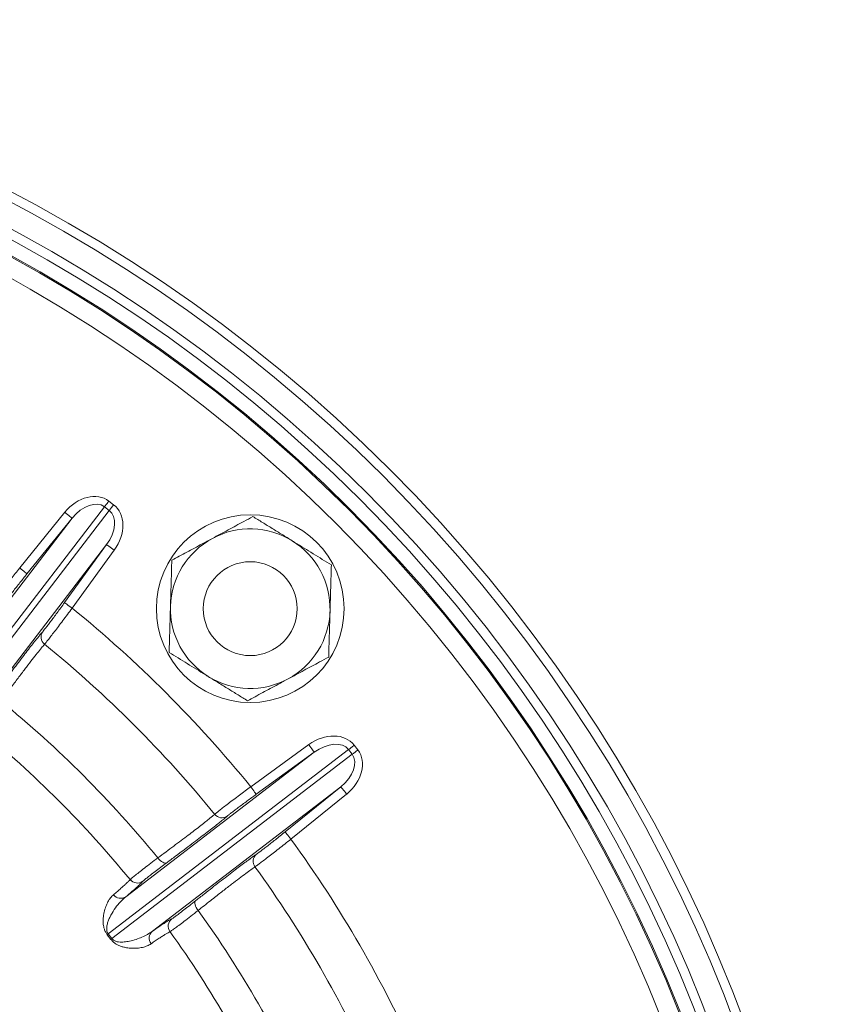
# Paper-space layout 'general dimesnsion flange' of a CAD drawing. Units: millimetres. Extents: x 4 to 417, y 5 to 293.
# Drawn here: x 85 to 97, y 75 to 90 of the extents above; entities that cross this region are included whole.
import ezdxf

# ---------------------------------------------------------------- set-up
doc = ezdxf.new("R2010")
doc.units = ezdxf.units.MM

psp = doc.layouts.new('general dimesnsion flange')

# ---------------------------------------------------------------- linework, layer by layer
at = {"color": 7, "linetype": 'Continuous', "lineweight": 0}
for p, q in [((86.2352, 82.7568), (83.4307, 79.1018)), ((86.3075, 82.7013), (86.2352, 82.7568)), ((86.3014, 82.843), (86.3737, 82.7876)), ((83.5029, 79.0464), (86.3075, 82.7013)), ((83.5428, 79.7169), (85.7418, 82.5827)), ((84.9441, 81.8252), (85.6308, 82.6727)), ((85.7418, 82.5827), (85.055, 81.7353)), ((86.2671, 82.1797), (84.0681, 79.3138)), ((85.6263, 81.2969), (86.2671, 82.1797)), ((86.3827, 82.0958), (85.7419, 81.213)), ((88.4591, 78.4958), (89.3418, 79.1366)), ((90.0336, 79.1276), (90.089, 79.0554)), ((89.9474, 79.0614), (86.2924, 76.2569)), ((86.3478, 76.1847), (90.0028, 78.9892)), ((86.5599, 76.822), (89.4257, 79.0211)), ((89.4257, 79.0211), (88.543, 78.3803)), ((90.0028, 78.9892), (89.9474, 79.0614)), ((89.8288, 78.4958), (86.9629, 76.2967)), ((88.9813, 77.809), (89.8288, 78.4958)), ((89.9187, 78.3848), (89.0713, 77.698)), ((86.3316, 76.1727), (86.2766, 76.2443)), ((86.2924, 76.2569), (86.3478, 76.1847))]:
    psp.add_line(p, q, dxfattribs=at)
at = {"color": 8, "linetype": 'Continuous', "lineweight": 0}
psp.add_line((88.1013, 78.0478), (88.0599, 78.0128), dxfattribs=at)
at = {"color": 7, "linetype": 'Continuous', "lineweight": 0, "flags": 128}
for points in [[(86.3014, 82.843), (86.292, 82.8308), (86.2828, 82.8187), (86.2737, 82.8069), (86.265, 82.7955), (86.2567, 82.7847), (86.2489, 82.7745), (86.2417, 82.7652), (86.2352, 82.7568)], [(86.3737, 82.7876), (86.3643, 82.7754), (86.355, 82.7633), (86.3459, 82.7515), (86.3372, 82.7401), (86.3289, 82.7293), (86.3211, 82.7191), (86.3139, 82.7098), (86.3075, 82.7013)], [(85.6308, 82.6727), (85.6522, 82.6554), (85.6727, 82.6387), (85.6917, 82.6233), (85.7084, 82.6098), (85.7222, 82.5986), (85.7326, 82.5902), (85.7392, 82.5848), (85.7418, 82.5827)], [(86.3827, 82.0958), (86.3604, 82.1119), (86.339, 82.1274), (86.3193, 82.1418), (86.3018, 82.1544), (86.2875, 82.1649), (86.2766, 82.1727), (86.2697, 82.1777), (86.2671, 82.1797)], [(84.9441, 81.8252), (84.9654, 81.8079), (84.9859, 81.7913), (85.0049, 81.7759), (85.0216, 81.7623), (85.0355, 81.7512), (85.0459, 81.7427), (85.0525, 81.7374), (85.055, 81.7353)], [(85.7419, 81.213), (85.7196, 81.2292), (85.6982, 81.2447), (85.6785, 81.2591), (85.661, 81.2717), (85.6467, 81.2822), (85.6358, 81.29), (85.6289, 81.295), (85.6263, 81.2969)], [(89.3418, 79.1366), (89.3579, 79.1144), (89.3735, 79.093), (89.3878, 79.0732), (89.4005, 79.0558), (89.4109, 79.0414), (89.4188, 79.0306), (89.4238, 79.0237), (89.4257, 79.0211)], [(90.0336, 79.1276), (90.0214, 79.1182), (90.0093, 79.109), (89.9975, 79.0999), (89.9861, 79.0912), (89.9753, 79.0829), (89.9651, 79.0751), (89.9558, 79.0679), (89.9474, 79.0614)], [(90.089, 79.0554), (90.0768, 79.046), (90.0647, 79.0367), (90.0529, 79.0277), (90.0415, 79.019), (90.0307, 79.0106), (90.0206, 79.0029), (90.0112, 78.9957), (90.0028, 78.9892)], [(88.4591, 78.4958), (88.4752, 78.4736), (88.4907, 78.4522), (88.5051, 78.4324), (88.5177, 78.415), (88.5282, 78.4006), (88.5361, 78.3898), (88.541, 78.3829), (88.543, 78.3803)], [(89.9187, 78.3848), (89.9014, 78.4062), (89.8847, 78.4267), (89.8693, 78.4457), (89.8558, 78.4624), (89.8446, 78.4762), (89.8362, 78.4866), (89.8308, 78.4932), (89.8288, 78.4958)], [(89.0713, 77.698), (89.054, 77.7194), (89.0373, 77.7399), (89.0219, 77.7589), (89.0084, 77.7756), (88.9972, 77.7894), (88.9888, 77.7998), (88.9834, 77.8064), (88.9813, 77.809)], [(87.0459, 77.413), (87.0631, 77.3922), (87.0816, 77.3736), (87.1006, 77.358), (87.1195, 77.3458), (87.1376, 77.3376), (87.1541, 77.3337), (87.1686, 77.3341), (87.1805, 77.3388)], [(87.6227, 76.7625), (87.6151, 76.7522), (87.6109, 76.7384), (87.6105, 76.7213), (87.6137, 76.7018), (87.6206, 76.6804), (87.6307, 76.658), (87.6439, 76.6353), (87.6595, 76.6132)]]:
    psp.add_lwpolyline(points, dxfattribs=at)
at = {"color": 7, "linetype": 'Continuous', "lineweight": 0}
for centre, radius in [((74.0569, 66.8109), 23.357), ((74.0569, 66.8109), 23.2142), ((74.0569, 66.8109), 22.8571), ((74.0569, 66.8109), 22.7143), ((74.0569, 66.8109), 22.5), ((74.0569, 66.8109), 22.4825), ((74.0569, 66.8109), 22.1968), ((88.4516, 81.2056), 1.4286), ((88.4516, 81.2056), 0.7143)]:
    psp.add_circle(centre, radius, dxfattribs=at)
for centre, radius, start, end in [((88.4516, 81.2056), 1.2143, 58.32804, 118.32804), ((88.4516, 81.2056), 1.2143, 118.32804, 178.32804), ((88.4516, 81.2056), 1.2143, 358.32804, 58.32804), ((74.0569, 66.8109), 18.5461, 39.05356, 50.94644), ((88.4516, 81.2056), 1.2143, 178.32804, 238.32804), ((88.4516, 81.2056), 1.2143, 298.32804, 358.32804), ((85.4099, 80.7749), 0.1412, 145.31628, 231.61768), ((74.0569, 66.8109), 17.8556, 39.11739, 50.88261), ((88.4516, 81.2056), 1.2143, 238.32804, 298.32804), ((74.0569, 66.8109), 16.7665, 39.22264, 50.77736), ((74.0569, 66.8109), 16.2304, 39.26039, 50.73961), ((88.021, 78.1639), 0.1412, 218.38232, 304.68372), ((74.0569, 66.8109), 18.5461, 24.05356, 35.94644), ((88.6372, 77.3608), 0.1412, 130.3162, 216.61782), ((74.0569, 66.8109), 17.8556, 24.11739, 35.88261), ((86.7344, 77.1726), 0.1428, 219.23983, 305.6895), ((86.4808, 76.9381), 0.1404, 218.1081, 304.27329), ((74.0569, 66.8109), 16.7665, 24.22264, 35.77736), ((87.3467, 76.3746), 0.1428, 129.31103, 215.75975), ((87.0546, 76.1903), 0.1405, 130.72807, 216.89088), ((74.0569, 66.8109), 16.2304, 24.26039, 35.73961), ((88.1144, 73.9561), 2.9348, 128.37618, 128.76944), ((84.5806, 78.5624), 2.9626, 306.23127, 306.62082)]:
    psp.add_arc(centre, radius, start, end, dxfattribs=at)
for centre, major_axis, ratio, start_param, end_param in [((85.9587, 82.3963), (0.3428, 0.4467), 0.7611705, 0, 1.5358897), ((85.9587, 82.3963), (0.2766, 0.3604), 0.6289055, 0, 1.5358897), ((86.0309, 82.3409), (-0.3428, -0.4467), 0.7611705, 1.6057029, 3.1415927), ((86.0309, 82.3409), (0.2766, 0.3604), 0.6289055, 4.7472956, 6.2831853), ((89.5869, 78.7849), (0.4467, 0.3428), 0.7611705, 0, 1.5358897), ((89.5869, 78.7849), (0.3604, 0.2766), 0.6289055, 0, 1.5358897), ((89.6424, 78.7126), (0.3604, 0.2766), 0.6289055, 4.7472956, 6.2831853), ((89.6424, 78.7126), (-0.4467, -0.3428), 0.7611705, 1.6057029, 3.1415927)]:
    psp.add_ellipse(centre, major_axis=major_axis, ratio=ratio, start_param=start_param, end_param=end_param, dxfattribs=at)
for points, knots in [([(87.8754, 82.2745), (87.9154, 82.296), (87.9953, 82.3391), (88.1152, 82.4037), (88.2348, 82.4682), (88.3611, 82.5363), (88.4463, 82.5822), (88.4925, 82.6071)], [0, 0, 0, 0, 0.1912883, 0.3825883, 0.5766166, 0.7706702, 1, 1, 1, 1]), ([(88.4925, 82.6071), (88.5408, 82.5774), (88.6373, 82.5178), (88.7855, 82.4264), (88.9363, 82.3333), (89.0382, 82.2705), (89.0892, 82.239)], [0, 0, 0, 0, 0.24771257, 0.49536698, 0.74770567, 1, 1, 1, 1]), ([(87.2583, 81.9418), (87.334, 81.9826), (87.448, 82.044), (87.6033, 82.1277), (87.733, 82.1977), (87.824, 82.2467), (87.8754, 82.2745)], [0, 0, 0, 0, 0.3750598, 0.5643848, 0.7536892, 1, 1, 1, 1]), ([(89.0892, 82.239), (89.1033, 82.2303), (89.164, 82.1929), (89.2711, 82.1268), (89.4102, 82.041), (89.5488, 81.9555), (89.6401, 81.8991), (89.6858, 81.8709)], [0, 0, 0, 0, 0.0700549, 0.3004235, 0.5308283, 0.7653905, 1, 1, 1, 1]), ([(84.5226, 81.2778), (84.5296, 81.2878), (84.5436, 81.3077), (84.5793, 81.3559), (84.625, 81.4163), (84.6801, 81.4881), (84.743, 81.5694), (84.8094, 81.6545), (84.8771, 81.7406), (84.9217, 81.797), (84.9441, 81.8252)], [0, 0, 0, 0, 0.1282833, 0.2565716, 0.3848445, 0.5131181, 0.6414356, 0.7697524, 0.8848766, 1, 1, 1, 1]), ([(87.2378, 81.241), (87.2383, 81.2576), (87.2404, 81.3289), (87.2441, 81.4546), (87.2489, 81.6181), (87.2536, 81.7808), (87.2567, 81.8881), (87.2583, 81.9418)], [0, 0, 0, 0, 0.0700551, 0.3004238, 0.5308292, 0.7653917, 1, 1, 1, 1]), ([(89.6858, 81.8709), (89.6842, 81.8143), (89.6809, 81.7009), (89.6758, 81.5268), (89.6706, 81.3497), (89.6671, 81.23), (89.6654, 81.1702)], [0, 0, 0, 0, 0.2477114, 0.4953665, 0.7477044, 1, 1, 1, 1]), ([(85.055, 81.7353), (85.0369, 81.7129), (85.0007, 81.6681), (84.9459, 81.5997), (84.8921, 81.5321), (84.8412, 81.4675), (84.7968, 81.4104), (84.7599, 81.3622), (84.7312, 81.3238), (84.7201, 81.3078), (84.7145, 81.2998)], [0, 0, 0, 0, 0.1151525, 0.2303055, 0.35863, 0.4869542, 0.6152172, 0.7434757, 0.8717372, 1, 1, 1, 1]), ([(85.2938, 80.8553), (85.2993, 80.8618), (85.3102, 80.8748), (85.3365, 80.9079), (85.3706, 80.952), (85.413, 81.0079), (85.4613, 81.0723), (85.5139, 81.1433), (85.5695, 81.2189), (85.6074, 81.2709), (85.6263, 81.2969)], [0, 0, 0, 0, 0.11417549, 0.22834788, 0.35685791, 0.48536355, 0.61402698, 0.74268893, 0.87134384, 1, 1, 1, 1]), ([(85.7419, 81.213), (85.7179, 81.1808), (85.6699, 81.1163), (85.5995, 81.0225), (85.533, 80.9344), (85.472, 80.8544), (85.4185, 80.7849), (85.3756, 80.73), (85.3427, 80.6887), (85.3291, 80.6724), (85.3222, 80.6642)], [0, 0, 0, 0, 0.1286237, 0.2572473, 0.3859046, 0.5145614, 0.6430848, 0.7716109, 0.8858065, 1, 1, 1, 1]), ([(87.2174, 80.5402), (87.219, 80.5969), (87.2224, 80.7102), (87.2274, 80.8843), (87.2326, 81.0615), (87.2361, 81.1812), (87.2378, 81.241)], [0, 0, 0, 0, 0.2477129, 0.4953664, 0.7477058, 1, 1, 1, 1]), ([(89.6654, 81.1702), (89.6649, 81.1535), (89.6628, 81.0823), (89.6591, 80.9565), (89.6544, 80.7931), (89.6496, 80.6304), (89.6465, 80.523), (89.6449, 80.4694)], [0, 0, 0, 0, 0.0700537, 0.3004223, 0.5308278, 0.7653902, 1, 1, 1, 1]), ([(84.5848, 79.9345), (84.6172, 79.9779), (84.6821, 80.0651), (84.7748, 80.1886), (84.8632, 80.3058), (84.947, 80.4162), (85.0249, 80.5179), (85.0956, 80.6094), (85.1572, 80.6878), (85.1979, 80.7392), (85.2154, 80.7607), (85.2181, 80.764)], [0, 0, 0, 0, 0.11903, 0.2388498, 0.3608602, 0.4828689, 0.6084172, 0.7339674, 0.8559769, 0.9779854, 1, 1, 1, 1]), ([(85.3222, 80.6642), (85.3073, 80.6467), (85.2774, 80.6115), (85.214, 80.5325), (85.138, 80.4357), (85.0487, 80.3196), (84.9478, 80.1869), (84.8516, 80.0589), (84.7651, 79.943), (84.7058, 79.863), (84.6698, 79.8144), (84.659, 79.7998)], [0, 0, 0, 0, 0.1341225, 0.2686735, 0.4027959, 0.5369209, 0.6714724, 0.805597, 0.885589, 0.9655791, 1, 1, 1, 1]), ([(87.814, 80.1721), (87.7999, 80.1809), (87.7392, 80.2183), (87.6322, 80.2844), (87.493, 80.3702), (87.3544, 80.4557), (87.2631, 80.5121), (87.2174, 80.5402)], [0, 0, 0, 0, 0.0700537, 0.3004221, 0.5308282, 0.76539, 1, 1, 1, 1]), ([(89.6449, 80.4694), (89.5987, 80.4445), (89.514, 80.3988), (89.3888, 80.3313), (89.2698, 80.2672), (89.1493, 80.2022), (89.0683, 80.1585), (89.0278, 80.1367)], [0, 0, 0, 0, 0.2293302, 0.42076462, 0.61217629, 0.80609511, 1, 1, 1, 1]), ([(88.4107, 79.804), (88.3625, 79.8338), (88.266, 79.8933), (88.1177, 79.9848), (87.9669, 80.0778), (87.865, 80.1407), (87.814, 80.1721)], [0, 0, 0, 0, 0.2477123, 0.4953664, 0.7477052, 1, 1, 1, 1]), ([(89.0278, 80.1367), (88.9764, 80.109), (88.8858, 80.0601), (88.7568, 79.9906), (88.6015, 79.9069), (88.4872, 79.8453), (88.4107, 79.804)], [0, 0, 0, 0, 0.2463121, 0.4337448, 0.621196, 1, 1, 1, 1]), ([(87.9103, 78.0762), (87.9196, 78.084), (87.9383, 78.0996), (87.9853, 78.1369), (88.0451, 78.1834), (88.1168, 78.2385), (88.1986, 78.3007), (88.2848, 78.3657), (88.3725, 78.4314), (88.4302, 78.4744), (88.4591, 78.4958)], [0, 0, 0, 0, 0.1282838, 0.2565716, 0.3848448, 0.5131184, 0.6414364, 0.7697525, 0.8848773, 1, 1, 1, 1]), ([(88.543, 78.3803), (88.5197, 78.3633), (88.4731, 78.3294), (88.4025, 78.2776), (88.333, 78.2262), (88.2672, 78.1769), (88.2094, 78.1332), (88.1614, 78.0963), (88.1237, 78.0666), (88.1088, 78.054), (88.1013, 78.0478)], [0, 0, 0, 0, 0.1151529, 0.2303063, 0.358631, 0.486955, 0.6152174, 0.743476, 0.8717374, 1, 1, 1, 1]), ([(87.0459, 77.413), (87.0877, 77.444), (87.1714, 77.506), (87.2901, 77.5945), (87.4027, 77.6791), (87.5066, 77.7577), (87.6005, 77.8294), (87.6847, 77.8945), (87.7593, 77.9528), (87.8187, 78.0001), (87.8645, 78.0374), (87.8926, 78.061), (87.9062, 78.0727), (87.9103, 78.0762)], [0, 0, 0, 0, 0.0993512, 0.1987016, 0.3009361, 0.4031708, 0.5025172, 0.601863, 0.7041021, 0.8063397, 0.8860707, 0.9661624, 1, 1, 1, 1]), ([(88.0599, 78.0128), (88.0599, 78.0128), (88.046, 78.0009), (88.0071, 77.9696), (87.9425, 77.9179), (87.864, 77.8563), (87.7739, 77.7865), (87.6731, 77.7092), (87.5636, 77.626), (87.4452, 77.5367), (87.318, 77.4412), (87.2263, 77.3729), (87.1805, 77.3388)], [0, 0, 0, 0, 0.0002064, 0.1077031, 0.2176419, 0.3275819, 0.4407229, 0.5538625, 0.6638004, 0.7737392, 0.8868701, 1, 1, 1, 1]), ([(88.5458, 77.4684), (88.5528, 77.4733), (88.5668, 77.483), (88.6007, 77.5082), (88.6451, 77.542), (88.7005, 77.585), (88.7638, 77.6347), (88.833, 77.6896), (88.9063, 77.7483), (88.9563, 77.7887), (88.9813, 77.809)], [0, 0, 0, 0, 0.1141753, 0.2283478, 0.3568584, 0.4853646, 0.6140276, 0.7426895, 0.8713449, 1, 1, 1, 1]), ([(89.0713, 77.698), (89.0397, 77.6731), (88.9767, 77.6232), (88.8844, 77.5508), (88.7974, 77.483), (88.7178, 77.4214), (88.6481, 77.3682), (88.5924, 77.3262), (88.55, 77.2949), (88.5326, 77.2827), (88.5239, 77.2765)], [0, 0, 0, 0, 0.1286239, 0.2572483, 0.3859055, 0.5145623, 0.6430849, 0.7716113, 0.8858067, 1, 1, 1, 1]), ([(86.6238, 77.0822), (86.6298, 77.088), (86.6421, 77.0998), (86.6885, 77.1378), (86.7546, 77.1902), (86.8381, 77.2549), (86.9354, 77.3295), (87.0087, 77.3849), (87.0459, 77.413)], [0, 0, 0, 0, 0.1674243, 0.3396985, 0.5071186, 0.6793894, 0.8376612, 1, 1, 1, 1]), ([(87.1805, 77.3388), (87.1493, 77.3155), (87.0861, 77.2684), (87.003, 77.2055), (86.9304, 77.1497), (86.8739, 77.1052), (86.8335, 77.0721), (86.823, 77.0618), (86.8177, 77.0566)], [0, 0, 0, 0, 0.1582848, 0.3206375, 0.4880505, 0.6603203, 0.8277308, 1, 1, 1, 1]), ([(87.6227, 76.7625), (87.6652, 76.7961), (87.7505, 76.8635), (87.872, 76.9588), (87.9877, 77.0492), (88.0973, 77.1341), (88.1988, 77.2121), (88.2908, 77.2822), (88.3706, 77.342), (88.4232, 77.3811), (88.4457, 77.3973), (88.4491, 77.3998)], [0, 0, 0, 0, 0.11903014, 0.23885023, 0.36086028, 0.48286877, 0.60841758, 0.7339676, 0.85597693, 0.97798556, 1, 1, 1, 1]), ([(88.5239, 77.2765), (88.5049, 77.2634), (88.4669, 77.2372), (88.3852, 77.1773), (88.2868, 77.1034), (88.1704, 77.0144), (88.0387, 76.9123), (87.9126, 76.8136), (87.7991, 76.724), (87.721, 76.6622), (87.6737, 76.6245), (87.6595, 76.6132)], [0, 0, 0, 0, 0.1341226, 0.2686738, 0.4027963, 0.536921, 0.6714727, 0.8055973, 0.8855894, 0.9655797, 1, 1, 1, 1]), ([(86.3703, 76.8514), (86.3912, 76.8692), (86.4331, 76.9047), (86.4865, 76.9512), (86.533, 76.9928), (86.5716, 77.0288), (86.6025, 77.0591), (86.6168, 77.0747), (86.6238, 77.0822)], [0, 0, 0, 0, 0.1677251, 0.3355473, 0.5033671, 0.6719448, 0.8405196, 1, 1, 1, 1]), ([(86.8177, 77.0566), (86.8061, 77.0442), (86.7829, 77.0194), (86.7259, 76.9661), (86.654, 76.902), (86.5913, 76.8487), (86.5599, 76.822)], [0, 0, 0, 0, 0.2487573, 0.4975156, 0.748758, 1, 1, 1, 1]), ([(86.2766, 76.2443), (86.2679, 76.2568), (86.2484, 76.2849), (86.2317, 76.3273), (86.2213, 76.3668), (86.2141, 76.4157), (86.2123, 76.4722), (86.2183, 76.5324), (86.2322, 76.6008), (86.2537, 76.6751), (86.2865, 76.748), (86.325, 76.8082), (86.3552, 76.837), (86.3703, 76.8514)], [0, 0, 0, 0, 0.0333266, 0.074657, 0.1127127, 0.1508767, 0.2334844, 0.316525, 0.3995254, 0.5493706, 0.699661, 0.8500391, 1, 1, 1, 1]), ([(86.5599, 76.822), (86.5317, 76.7975), (86.4754, 76.7483), (86.3991, 76.6542), (86.3446, 76.566), (86.3072, 76.4928), (86.2855, 76.4394), (86.273, 76.3907), (86.2677, 76.3498), (86.268, 76.3189), (86.2736, 76.2903), (86.2839, 76.2685), (86.2901, 76.26), (86.2924, 76.2569)], [0, 0, 0, 0, 0.2070385, 0.414284, 0.6212295, 0.7045938, 0.7879677, 0.8710763, 0.9063649, 0.9415384, 0.9754785, 0.9908998, 1, 1, 1, 1]), ([(87.2562, 76.4851), (87.262, 76.4884), (87.2736, 76.4952), (87.3122, 76.5228), (87.3672, 76.5636), (87.4388, 76.6184), (87.524, 76.6846), (87.5895, 76.7363), (87.6227, 76.7625)], [0, 0, 0, 0, 0.1579185, 0.3198842, 0.4874826, 0.6599505, 0.8275475, 1, 1, 1, 1]), ([(87.6595, 76.6132), (87.6216, 76.5837), (87.5448, 76.5239), (87.4457, 76.4478), (87.3609, 76.3835), (87.2969, 76.3361), (87.2512, 76.3035), (87.2377, 76.2953), (87.2308, 76.2911)], [0, 0, 0, 0, 0.1675849, 0.3400207, 0.5076274, 0.6800998, 0.8380263, 1, 1, 1, 1]), ([(86.9629, 76.2967), (86.9965, 76.3199), (87.0636, 76.3663), (87.1441, 76.4192), (87.2108, 76.4608), (87.2411, 76.477), (87.2562, 76.4851)], [0, 0, 0, 0, 0.2487599, 0.4975168, 0.7487586, 1, 1, 1, 1]), ([(86.3478, 76.1847), (86.3519, 76.1799), (86.3588, 76.1716), (86.3743, 76.1592), (86.3908, 76.1501), (86.417, 76.1401), (86.451, 76.1332), (86.493, 76.131), (86.5499, 76.1339), (86.6255, 76.1463), (86.7159, 76.1711), (86.8063, 76.2065), (86.89, 76.2473), (86.9386, 76.2803), (86.9629, 76.2967)], [0, 0, 0, 0, 0.0145687, 0.024967, 0.0497439, 0.0674497, 0.1137601, 0.1726071, 0.2319179, 0.3511002, 0.5122916, 0.6735227, 0.8367682, 1, 1, 1, 1]), ([(87.2308, 76.2911), (87.2212, 76.2861), (87.202, 76.2761), (87.1638, 76.2534), (87.1189, 76.2252), (87.0663, 76.1908), (87.008, 76.1515), (86.9638, 76.1209), (86.9423, 76.106)], [0, 0, 0, 0, 0.16772779, 0.33554884, 0.50337009, 0.67194676, 0.84052338, 1, 1, 1, 1]), ([(86.9423, 76.106), (86.9236, 76.0947), (86.8863, 76.072), (86.8143, 76.0498), (86.7305, 76.0377), (86.6419, 76.0374), (86.5648, 76.0463), (86.5046, 76.0605), (86.458, 76.0769), (86.4178, 76.0968), (86.3864, 76.118), (86.3591, 76.14), (86.3416, 76.1608), (86.3316, 76.1727)], [0, 0, 0, 0, 0.1567011, 0.3139006, 0.4709671, 0.6274916, 0.7448196, 0.8049407, 0.8649668, 0.9151243, 0.9406581, 0.9660946, 1, 1, 1, 1])]:
    psp.add_open_spline(points, degree=3, knots=knots, dxfattribs=at)
at = {"color": 8, "linetype": 'Continuous', "lineweight": 0}
for points, knots in [([(85.2181, 80.764), (85.2314, 80.7805), (85.261, 80.8169), (85.2822, 80.8417), (85.2938, 80.8553)], [0, 0, 0, 0, 0.45195203, 1, 1, 1, 1]), ([(88.4491, 77.3998), (88.4663, 77.4123), (88.5042, 77.4399), (88.5311, 77.4583), (88.5458, 77.4684)], [0, 0, 0, 0, 0.4519515, 1, 1, 1, 1])]:
    psp.add_open_spline(points, degree=3, knots=knots, dxfattribs=at)

doc.saveas('drawing.dxf')
